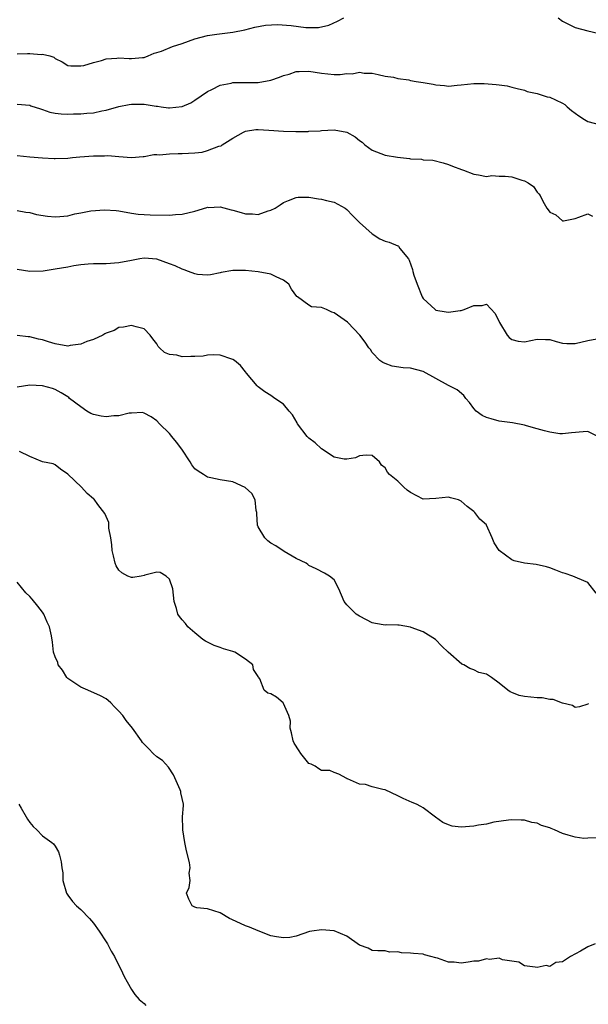
# Model space of a CAD drawing. Units: inches. Extents: x 2541000 to 2544000, y 1548000 to 1551000.
# Drawn here: x 2541407 to 2541497, y 1548247 to 1548403 of the extents above; entities that cross this region are included whole.
import ezdxf

# ---------------------------------------------------------------- set-up
doc = ezdxf.new("R2010")
doc.units = ezdxf.units.IN
doc.header["$MEASUREMENT"] = 0
doc.layers.add('LD25411548_2ft', color=42, linetype='Continuous')

msp = doc.modelspace()

# ---------------------------------------------------------------- linework, layer by layer
at = {"layer": 'LD25411548_2ft'}
for points, elevation in [([(2541407, 1548397.33), (2541408.63, 1548397.37), (2541409, 1548397.39), (2541410.75, 1548397.25), (2541411, 1548397.28), (2541412.15, 1548397), (2541412.79, 1548396.79), (2541413, 1548396.59), (2541414.09, 1548396.09), (2541415, 1548395.52), (2541415.43, 1548395.43), (2541417, 1548395.45), (2541417.52, 1548395.52), (2541419, 1548395.99), (2541420.3, 1548396.3), (2541421, 1548396.55), (2541422.68, 1548396.68), (2541423, 1548396.72), (2541424.63, 1548396.63), (2541425, 1548396.59), (2541426.74, 1548396.74), (2541427, 1548396.75), (2541427.66, 1548397), (2541428.58, 1548397.42), (2541429, 1548397.54), (2541429.77, 1548397.77), (2541431.5, 1548398.5), (2541433, 1548398.96), (2541435, 1548399.69), (2541437, 1548400.24), (2541438.45, 1548400.45), (2541441, 1548400.75), (2541442.87, 1548401.13), (2541444.47, 1548401.53), (2541446.15, 1548401.85), (2541448.05, 1548401.95), (2541450.21, 1548401.79), (2541452.49, 1548401.51), (2541454.53, 1548401.47), (2541456.13, 1548401.87), (2541457.5, 1548402.5), (2541458.52, 1548403)], 7842), ([(2541492.31, 1548403), (2541493, 1548402.51), (2541495, 1548401.49), (2541497, 1548400.95), (2541498.59, 1548400.59)], 7842), ([(2541407, 1548389.39), (2541409, 1548389.22), (2541409.15, 1548389.15), (2541410.65, 1548388.65), (2541411, 1548388.57), (2541412.16, 1548388.16), (2541413, 1548388.01), (2541413.9, 1548387.9), (2541415, 1548387.83), (2541415.86, 1548387.86), (2541417, 1548387.86), (2541417.96, 1548387.96), (2541419, 1548388.03), (2541420.33, 1548388.33), (2541421, 1548388.46), (2541423, 1548389.04), (2541424.64, 1548389.36), (2541425, 1548389.38), (2541427, 1548389.38), (2541428.89, 1548389.11), (2541429.1, 1548389.1), (2541429.7, 1548389), (2541430.84, 1548388.84), (2541431, 1548388.81), (2541432.99, 1548389.01), (2541434.36, 1548389.64), (2541435, 1548390.02), (2541437, 1548391.38), (2541437.7, 1548391.7), (2541439, 1548392.41), (2541440.74, 1548392.74), (2541441, 1548392.82), (2541442.81, 1548392.81), (2541443, 1548392.83), (2541445, 1548392.84), (2541447, 1548393.2), (2541448.35, 1548393.65), (2541449, 1548393.9), (2541449.89, 1548394.11), (2541451, 1548394.53), (2541451.47, 1548394.53), (2541453, 1548394.61), (2541455, 1548394.27), (2541457, 1548394.1), (2541457.91, 1548394.09), (2541459, 1548394.26), (2541459.82, 1548394.18), (2541461, 1548394.45), (2541461.73, 1548394.27), (2541463, 1548394.28), (2541463.92, 1548394.08), (2541465, 1548393.81), (2541466.34, 1548393.66), (2541467, 1548393.44), (2541468.78, 1548393.22), (2541469, 1548393.16), (2541469.91, 1548393), (2541471, 1548392.84), (2541472.57, 1548392.57), (2541473, 1548392.44), (2541474.36, 1548392.36), (2541475, 1548392.24), (2541476.4, 1548392.4), (2541477, 1548392.45), (2541479, 1548392.65), (2541480.64, 1548392.64), (2541482.53, 1548392.53), (2541483, 1548392.43), (2541484.27, 1548392.27), (2541485, 1548392.1), (2541485.85, 1548391.85), (2541487, 1548391.61), (2541487.42, 1548391.42), (2541489, 1548391.08), (2541490.55, 1548390.55), (2541491, 1548390.51), (2541491.89, 1548390.11), (2541493, 1548389.58), (2541493.34, 1548389.34), (2541493.72, 1548389), (2541494.43, 1548388.43), (2541495, 1548388), (2541495.58, 1548387.58), (2541496.48, 1548387), (2541497, 1548386.69), (2541499, 1548386.15)], 7840), ([(2541407, 1548381.32), (2541409, 1548381.11), (2541411, 1548380.94), (2541412.83, 1548380.83), (2541413, 1548380.81), (2541415, 1548380.91), (2541415.69, 1548381), (2541416.88, 1548381.12), (2541419, 1548381.27), (2541420.75, 1548381.25), (2541421.31, 1548381.31), (2541423, 1548381.13), (2541425, 1548380.97), (2541426.84, 1548381.16), (2541427, 1548381.16), (2541428.54, 1548381.46), (2541429, 1548381.45), (2541429.43, 1548381.43), (2541431, 1548381.58), (2541432.36, 1548381.64), (2541433, 1548381.6), (2541435, 1548381.73), (2541436.16, 1548381.84), (2541437, 1548382.09), (2541438.79, 1548382.79), (2541439.15, 1548382.85), (2541439.33, 1548383), (2541441, 1548384.02), (2541442.67, 1548385), (2541442.89, 1548385.11), (2541443, 1548385.14), (2541444.61, 1548385.39), (2541445, 1548385.41), (2541446.68, 1548385.32), (2541449, 1548385.12), (2541450.92, 1548385.08), (2541452.9, 1548385.1), (2541453, 1548385.12), (2541454.78, 1548385.22), (2541455, 1548385.25), (2541457, 1548385.35), (2541459, 1548385), (2541460.27, 1548384.27), (2541461, 1548383.69), (2541461.4, 1548383.4), (2541461.81, 1548383), (2541463, 1548382.14), (2541465, 1548381.37), (2541466.97, 1548381.03), (2541468.85, 1548380.85), (2541469, 1548380.8), (2541470.74, 1548380.74), (2541471, 1548380.64), (2541472.56, 1548380.56), (2541474.16, 1548380.16), (2541475, 1548379.88), (2541475.62, 1548379.62), (2541477.09, 1548379.09), (2541477.39, 1548379), (2541479, 1548378.38), (2541479.73, 1548378.27), (2541481, 1548378.02), (2541481.85, 1548378.15), (2541483, 1548378.05), (2541483.95, 1548378.05), (2541485, 1548377.93), (2541486.56, 1548377.44), (2541487, 1548377.34), (2541487.59, 1548377), (2541488.42, 1548376.42), (2541489, 1548375.53), (2541489.28, 1548375.28), (2541489.47, 1548375), (2541489.88, 1548374.12), (2541490.52, 1548373), (2541490.74, 1548372.74), (2541491, 1548372.37), (2541491.94, 1548371.94), (2541493, 1548370.99), (2541493.13, 1548371), (2541495, 1548371.4), (2541495.58, 1548371.58), (2541497, 1548372.11), (2541497.74, 1548371.74)], 7838), ([(2541407, 1548372.63), (2541408.36, 1548372.36), (2541409, 1548372.32), (2541410.02, 1548372.02), (2541411.75, 1548371.75), (2541413, 1548371.63), (2541413.71, 1548371.71), (2541415, 1548371.82), (2541416.09, 1548372.09), (2541417, 1548372.26), (2541418.58, 1548372.58), (2541420.75, 1548372.75), (2541422.62, 1548372.62), (2541423, 1548372.57), (2541425, 1548372.22), (2541426.08, 1548372.08), (2541427, 1548372), (2541427.95, 1548371.95), (2541431, 1548371.9), (2541431.98, 1548371.98), (2541433, 1548372.04), (2541435, 1548372.54), (2541436.89, 1548373.11), (2541437, 1548373.14), (2541437.13, 1548373.13), (2541439, 1548373.22), (2541440.75, 1548372.75), (2541441, 1548372.71), (2541442.31, 1548372.31), (2541443, 1548372.13), (2541444.12, 1548372.12), (2541445, 1548372.03), (2541446.58, 1548372.58), (2541447, 1548372.67), (2541447.66, 1548373), (2541448.47, 1548373.53), (2541449, 1548373.91), (2541449.77, 1548374.23), (2541451, 1548374.7), (2541451.28, 1548374.72), (2541453, 1548374.75), (2541454.49, 1548374.49), (2541455, 1548374.42), (2541455.79, 1548374.21), (2541457, 1548373.95), (2541458.74, 1548373), (2541459, 1548372.81), (2541459.87, 1548371.87), (2541461, 1548370.74), (2541462.96, 1548368.96), (2541464.17, 1548368.17), (2541465, 1548367.82), (2541465.64, 1548367.64), (2541467, 1548367.06), (2541467.05, 1548367.05), (2541467.11, 1548367), (2541467.34, 1548366.66), (2541468.69, 1548365), (2541468.82, 1548364.82), (2541469.34, 1548363.34), (2541469.37, 1548363), (2541469.55, 1548362.45), (2541470.05, 1548361), (2541470.85, 1548359), (2541471, 1548358.78), (2541472.89, 1548357), (2541472.96, 1548356.96), (2541473, 1548356.94), (2541474.66, 1548356.66), (2541475, 1548356.58), (2541476.87, 1548356.87), (2541477, 1548356.87), (2541477.46, 1548357), (2541479, 1548357.66), (2541480.35, 1548357.65), (2541481, 1548357.84), (2541482.37, 1548356.37), (2541483.05, 1548355), (2541484.28, 1548353), (2541484.6, 1548352.6), (2541485, 1548352.3), (2541486.02, 1548352.02), (2541487, 1548351.92), (2541489, 1548352.33), (2541490.29, 1548352.29), (2541491, 1548352.3), (2541491.97, 1548351.97), (2541493, 1548351.74), (2541493.68, 1548351.68), (2541495, 1548351.67), (2541497, 1548352.13), (2541499, 1548352.51)], 7836), ([(2541498.59, 1548337), (2541497, 1548337.77), (2541496.26, 1548337.74), (2541494.41, 1548337.6), (2541493, 1548337.4), (2541492.57, 1548337.43), (2541491, 1548337.67), (2541490.13, 1548337.87), (2541489, 1548338.23), (2541487.31, 1548338.69), (2541487, 1548338.79), (2541485.13, 1548339.13), (2541483, 1548339.42), (2541481.76, 1548339.76), (2541481, 1548339.99), (2541480.33, 1548340.33), (2541479.37, 1548341), (2541479, 1548341.41), (2541478.34, 1548342.34), (2541477.76, 1548343), (2541477.45, 1548343.45), (2541476.37, 1548344.37), (2541475, 1548345.06), (2541473, 1548346.12), (2541471, 1548347.25), (2541469, 1548347.77), (2541467.85, 1548347.85), (2541466.11, 1548348.11), (2541465, 1548348.52), (2541464.68, 1548348.68), (2541464.2, 1548349), (2541463, 1548350.23), (2541462.7, 1548350.7), (2541462.47, 1548351), (2541461.86, 1548351.86), (2541461.01, 1548353), (2541459.12, 1548355), (2541459.06, 1548355.05), (2541457, 1548356.48), (2541456.61, 1548356.61), (2541455.78, 1548357), (2541455, 1548357.34), (2541453.42, 1548357.42), (2541453, 1548357.69), (2541451.2, 1548359), (2541451.07, 1548359.07), (2541450.25, 1548360.25), (2541449.81, 1548361), (2541449, 1548361.67), (2541447.84, 1548362.16), (2541447, 1548362.58), (2541445, 1548362.98), (2541443, 1548363.2), (2541441, 1548363.2), (2541439.16, 1548362.84), (2541439, 1548362.82), (2541437.49, 1548362.51), (2541437, 1548362.46), (2541435.43, 1548362.57), (2541435, 1548362.63), (2541434.02, 1548363), (2541433.3, 1548363.3), (2541433, 1548363.36), (2541431.91, 1548363.91), (2541431, 1548364.25), (2541429, 1548364.97), (2541427, 1548365.1), (2541426.31, 1548365), (2541425, 1548364.76), (2541423, 1548364.36), (2541421, 1548364.23), (2541419, 1548364.24), (2541418.19, 1548364.19), (2541417, 1548364.07), (2541415.91, 1548363.91), (2541415, 1548363.72), (2541413, 1548363.36), (2541411.06, 1548363.06), (2541409, 1548363.01), (2541407, 1548363.31)], 7834), ([(2541498.3, 1548312.3), (2541497, 1548313.99), (2541495.34, 1548314.66), (2541494.64, 1548315), (2541493.41, 1548315.41), (2541493, 1548315.48), (2541491.92, 1548315.92), (2541491, 1548316.31), (2541490.47, 1548316.47), (2541488.82, 1548316.82), (2541487, 1548317.01), (2541485.37, 1548317.37), (2541485, 1548317.56), (2541483.01, 1548319.01), (2541482.22, 1548320.22), (2541481.92, 1548321), (2541481.03, 1548323), (2541481, 1548323.05), (2541479.98, 1548323.98), (2541479.18, 1548325), (2541479, 1548325.16), (2541477.97, 1548325.97), (2541477, 1548326.81), (2541476.6, 1548327), (2541475.34, 1548327.34), (2541475, 1548327.41), (2541473, 1548327.21), (2541471, 1548327.12), (2541469, 1548328.18), (2541468.52, 1548328.52), (2541467.95, 1548329), (2541467, 1548329.95), (2541465.73, 1548331), (2541465.37, 1548331.37), (2541465, 1548332.05), (2541464.47, 1548332.47), (2541464.12, 1548333), (2541463, 1548333.98), (2541462.05, 1548334.04), (2541461, 1548333.94), (2541460.35, 1548333.65), (2541459, 1548333.4), (2541458.56, 1548333.44), (2541457, 1548333.72), (2541455, 1548335.05), (2541453.98, 1548335.98), (2541453, 1548336.72), (2541452.71, 1548337), (2541451.19, 1548339), (2541451.14, 1548339.14), (2541450.39, 1548340.39), (2541449.91, 1548341), (2541449, 1548342.1), (2541447.63, 1548343), (2541447, 1548343.44), (2541446.05, 1548344.05), (2541445, 1548344.84), (2541444.85, 1548345), (2541443.16, 1548347), (2541443, 1548347.17), (2541442.19, 1548348.19), (2541441.25, 1548349), (2541441, 1548349.14), (2541440.82, 1548349.18), (2541439, 1548349.81), (2541437.9, 1548349.9), (2541437, 1548349.81), (2541436.31, 1548349.69), (2541435, 1548349.62), (2541434.37, 1548349.63), (2541433, 1548349.55), (2541432.18, 1548349.82), (2541431, 1548349.93), (2541430.24, 1548350.24), (2541429.44, 1548351), (2541429.2, 1548351.2), (2541429, 1548351.62), (2541428.39, 1548352.39), (2541427.94, 1548353), (2541427, 1548353.97), (2541425.73, 1548354.27), (2541425, 1548354.51), (2541423.78, 1548354.22), (2541423, 1548354.17), (2541422.28, 1548353.72), (2541421, 1548353.3), (2541420.83, 1548353.17), (2541420.51, 1548353), (2541419, 1548352.28), (2541417.98, 1548351.98), (2541417, 1548351.54), (2541415.33, 1548351.33), (2541415, 1548351.26), (2541413, 1548351.59), (2541411.91, 1548351.91), (2541411, 1548352.26), (2541410.37, 1548352.37), (2541409, 1548352.73), (2541408.74, 1548352.74), (2541407, 1548352.93)], 7832), ([(2541497.1, 1548294.9), (2541497, 1548294.81), (2541495.65, 1548294.35), (2541495, 1548294.28), (2541494.59, 1548294.59), (2541493, 1548294.96), (2541491.54, 1548295.54), (2541491, 1548295.54), (2541489.78, 1548295.78), (2541489, 1548295.8), (2541487, 1548296), (2541486.18, 1548296.18), (2541485, 1548296.61), (2541484.74, 1548296.73), (2541484.37, 1548297), (2541483, 1548298.12), (2541481.79, 1548299), (2541481, 1548299.52), (2541479.79, 1548299.79), (2541479, 1548300.2), (2541478.39, 1548300.39), (2541477.44, 1548301), (2541477.12, 1548301.12), (2541474.98, 1548303), (2541473.95, 1548303.95), (2541472.98, 1548304.98), (2541471, 1548306.2), (2541469.11, 1548306.89), (2541469, 1548306.95), (2541467.24, 1548307.24), (2541467, 1548307.23), (2541465.28, 1548307.28), (2541465, 1548307.27), (2541463.51, 1548307.51), (2541463, 1548307.62), (2541462.08, 1548308.08), (2541461, 1548308.65), (2541460.47, 1548309), (2541459, 1548310.46), (2541458.55, 1548311), (2541457.74, 1548313), (2541457, 1548314.38), (2541456.22, 1548315), (2541455.45, 1548315.45), (2541454.13, 1548316.13), (2541453, 1548316.66), (2541452.81, 1548316.81), (2541452.54, 1548317), (2541451, 1548317.77), (2541449.12, 1548318.88), (2541447.77, 1548319.77), (2541447, 1548320.17), (2541446.53, 1548320.53), (2541446.06, 1548321), (2541445, 1548322.74), (2541444.88, 1548323), (2541444.8, 1548324.8), (2541444.77, 1548325), (2541444.66, 1548325.34), (2541444.5, 1548327), (2541444, 1548328), (2541442.96, 1548328.96), (2541441, 1548329.85), (2541439, 1548330.16), (2541437.52, 1548330.48), (2541437, 1548330.58), (2541436.38, 1548331), (2541435.52, 1548331.52), (2541435, 1548331.91), (2541434.52, 1548332.52), (2541434.27, 1548333), (2541432.96, 1548335), (2541432.13, 1548336.13), (2541431.4, 1548337), (2541431, 1548337.45), (2541429.42, 1548339), (2541429, 1548339.48), (2541428.12, 1548340.12), (2541427, 1548340.69), (2541426.76, 1548340.76), (2541425, 1548340.66), (2541424.66, 1548340.66), (2541423, 1548340.24), (2541422.25, 1548340.25), (2541421, 1548340.08), (2541420.21, 1548340.21), (2541419, 1548340.45), (2541418.6, 1548340.6), (2541417.95, 1548341), (2541417, 1548341.68), (2541415.25, 1548343), (2541415.14, 1548343.14), (2541415, 1548343.25), (2541413.91, 1548343.91), (2541413, 1548344.4), (2541412.55, 1548344.55), (2541411, 1548344.99), (2541409, 1548345.09), (2541407, 1548344.79)], 7830), ([(2541498.31, 1548273.69), (2541497, 1548273.66), (2541496.37, 1548273.63), (2541495, 1548273.81), (2541493.89, 1548274.11), (2541493, 1548274.39), (2541491.71, 1548275), (2541491.19, 1548275.19), (2541491, 1548275.28), (2541489.68, 1548275.68), (2541489, 1548276.04), (2541488.14, 1548276.14), (2541487, 1548276.49), (2541486.48, 1548276.48), (2541485, 1548276.55), (2541484.49, 1548276.5), (2541482.18, 1548276.18), (2541481, 1548275.86), (2541479.73, 1548275.73), (2541479, 1548275.55), (2541477, 1548275.42), (2541475.57, 1548275.57), (2541475, 1548275.74), (2541474.1, 1548276.11), (2541472.95, 1548276.95), (2541471, 1548278.45), (2541470.65, 1548278.65), (2541469.95, 1548279), (2541469.3, 1548279.3), (2541467.89, 1548279.89), (2541467, 1548280.36), (2541465, 1548281.27), (2541464.66, 1548281.34), (2541463, 1548281.77), (2541461.9, 1548282.1), (2541461, 1548282.18), (2541459.1, 1548283), (2541459.03, 1548283.03), (2541459, 1548283.08), (2541457.73, 1548283.73), (2541457, 1548284.04), (2541456.31, 1548284.31), (2541455, 1548284.33), (2541454.58, 1548284.58), (2541454.01, 1548285), (2541453.33, 1548285.33), (2541453, 1548285.46), (2541451.7, 1548287), (2541451.44, 1548287.44), (2541450.66, 1548288.66), (2541450.5, 1548289), (2541450.27, 1548290.27), (2541450.02, 1548291), (2541450.11, 1548292.11), (2541449.81, 1548293), (2541449, 1548294.92), (2541448.92, 1548295), (2541447.87, 1548295.87), (2541447, 1548296.41), (2541446.52, 1548296.52), (2541445.93, 1548297), (2541445.24, 1548298.76), (2541445.04, 1548299.04), (2541445, 1548299.17), (2541444.24, 1548300.24), (2541444.14, 1548301), (2541443, 1548301.86), (2541441.33, 1548303), (2541441, 1548303.12), (2541439.51, 1548303.51), (2541439, 1548303.74), (2541438.05, 1548304.05), (2541436.7, 1548304.7), (2541436.27, 1548305), (2541435, 1548306.02), (2541433.92, 1548307), (2541433.51, 1548307.51), (2541433, 1548308.08), (2541432.59, 1548308.59), (2541432.34, 1548309), (2541432.13, 1548309.87), (2541431.76, 1548311), (2541431.52, 1548313), (2541431, 1548314.49), (2541430.47, 1548315), (2541429.56, 1548315.56), (2541429, 1548315.6), (2541427.14, 1548315.14), (2541427, 1548315.09), (2541426.55, 1548315), (2541425.21, 1548314.79), (2541425, 1548314.79), (2541424.45, 1548315), (2541423.51, 1548315.51), (2541423, 1548315.94), (2541422.6, 1548316.6), (2541422.46, 1548317), (2541422.16, 1548318.16), (2541421.99, 1548319), (2541421.92, 1548319.92), (2541421.75, 1548321), (2541421.45, 1548322.55), (2541421.42, 1548323.42), (2541421, 1548324.36), (2541420.83, 1548324.83), (2541419.73, 1548326.27), (2541419.11, 1548327.11), (2541419, 1548327.19), (2541418.03, 1548328.03), (2541417.15, 1548329), (2541415, 1548331.05), (2541413.84, 1548331.84), (2541413, 1548332.54), (2541412.67, 1548332.67), (2541410.99, 1548333.01), (2541409, 1548333.83), (2541407.37, 1548334.63)], 7828), ([(2541498.14, 1548257), (2541497, 1548256.55), (2541495.85, 1548255.85), (2541494.24, 1548255), (2541493, 1548254.16), (2541491.94, 1548254.06), (2541491, 1548253.41), (2541490.43, 1548253.57), (2541489, 1548253.25), (2541488.67, 1548253.33), (2541487, 1548253.51), (2541486.12, 1548254.12), (2541485, 1548254.27), (2541483.52, 1548254.48), (2541483, 1548254.73), (2541481.48, 1548254.52), (2541481, 1548254.63), (2541479.75, 1548254.25), (2541479, 1548254.24), (2541478.12, 1548254.12), (2541477, 1548253.93), (2541475.91, 1548254.09), (2541475, 1548254.09), (2541473.27, 1548254.73), (2541473, 1548254.78), (2541472.23, 1548255), (2541471.25, 1548255.25), (2541471, 1548255.36), (2541469.47, 1548255.47), (2541469, 1548255.54), (2541467.6, 1548255.6), (2541467, 1548255.73), (2541465.7, 1548255.7), (2541465, 1548255.87), (2541463.88, 1548255.88), (2541463, 1548255.95), (2541462.32, 1548256.32), (2541461, 1548256.77), (2541459, 1548258.21), (2541457, 1548259.04), (2541455, 1548259.21), (2541453.47, 1548259), (2541453.07, 1548258.93), (2541451, 1548258.2), (2541449.99, 1548258.01), (2541449, 1548257.93), (2541447.89, 1548258.11), (2541447, 1548258.27), (2541445, 1548259.03), (2541443.62, 1548259.62), (2541443, 1548259.83), (2541440.83, 1548260.83), (2541440.48, 1548261), (2541439, 1548261.86), (2541437, 1548262.5), (2541435.31, 1548262.69), (2541435, 1548262.76), (2541434.57, 1548263), (2541434.06, 1548264.06), (2541433.69, 1548265), (2541434.13, 1548265.87), (2541434.27, 1548267), (2541434.12, 1548268.12), (2541434.27, 1548269), (2541434.17, 1548269.83), (2541433.68, 1548271.68), (2541433.43, 1548273), (2541433.1, 1548275), (2541433.12, 1548275.12), (2541433.07, 1548277), (2541433.2, 1548278.8), (2541433.23, 1548279), (2541432.82, 1548280.82), (2541432.82, 1548281), (2541432.71, 1548281.29), (2541431.65, 1548283.65), (2541430.85, 1548284.85), (2541429.92, 1548285.92), (2541429, 1548286.49), (2541428.41, 1548287), (2541427.74, 1548287.74), (2541427, 1548288.48), (2541426.76, 1548288.76), (2541426.59, 1548289), (2541425.19, 1548291), (2541424.2, 1548292.2), (2541423.64, 1548293), (2541423, 1548293.71), (2541422.35, 1548294.35), (2541421.75, 1548295), (2541421.36, 1548295.36), (2541421, 1548295.63), (2541420.11, 1548296.11), (2541418.11, 1548297), (2541417, 1548297.46), (2541415, 1548298.84), (2541414.84, 1548299), (2541414.14, 1548300.14), (2541413.44, 1548301), (2541413.38, 1548301.38), (2541413, 1548302.26), (2541412.73, 1548303), (2541412.55, 1548304.55), (2541412.41, 1548305.59), (2541412.09, 1548307), (2541411.73, 1548307.73), (2541411.19, 1548309), (2541411, 1548309.29), (2541410.24, 1548310.24), (2541409.37, 1548311.37), (2541409, 1548311.77), (2541408.35, 1548312.35), (2541407, 1548314.02)], 7826), ([(2541407.26, 1548279), (2541407.59, 1548278.41), (2541408.4, 1548277), (2541408.64, 1548276.64), (2541409, 1548276.14), (2541409.51, 1548275.51), (2541410.09, 1548275), (2541411, 1548274.03), (2541412.47, 1548273), (2541412.74, 1548272.74), (2541413, 1548272.41), (2541413.51, 1548271.51), (2541413.64, 1548271), (2541413.95, 1548269.95), (2541414.03, 1548269), (2541414.17, 1548268.17), (2541414.2, 1548267), (2541414.76, 1548265), (2541414.85, 1548264.85), (2541415, 1548264.68), (2541415.69, 1548263.69), (2541416.32, 1548263), (2541417, 1548262.43), (2541418.4, 1548261), (2541419, 1548260.28), (2541419.93, 1548259), (2541421, 1548257.3), (2541421.21, 1548257), (2541421.82, 1548255.82), (2541422.34, 1548255), (2541422.54, 1548254.54), (2541423.32, 1548253), (2541423.85, 1548251.85), (2541424.31, 1548251), (2541425, 1548249.79), (2541425.54, 1548249), (2541426.23, 1548248.23), (2541427, 1548247.57), (2541427.27, 1548247.27)], 7824)]:
    msp.add_lwpolyline(points, dxfattribs=dict(at, elevation=elevation))

doc.saveas('drawing.dxf')
